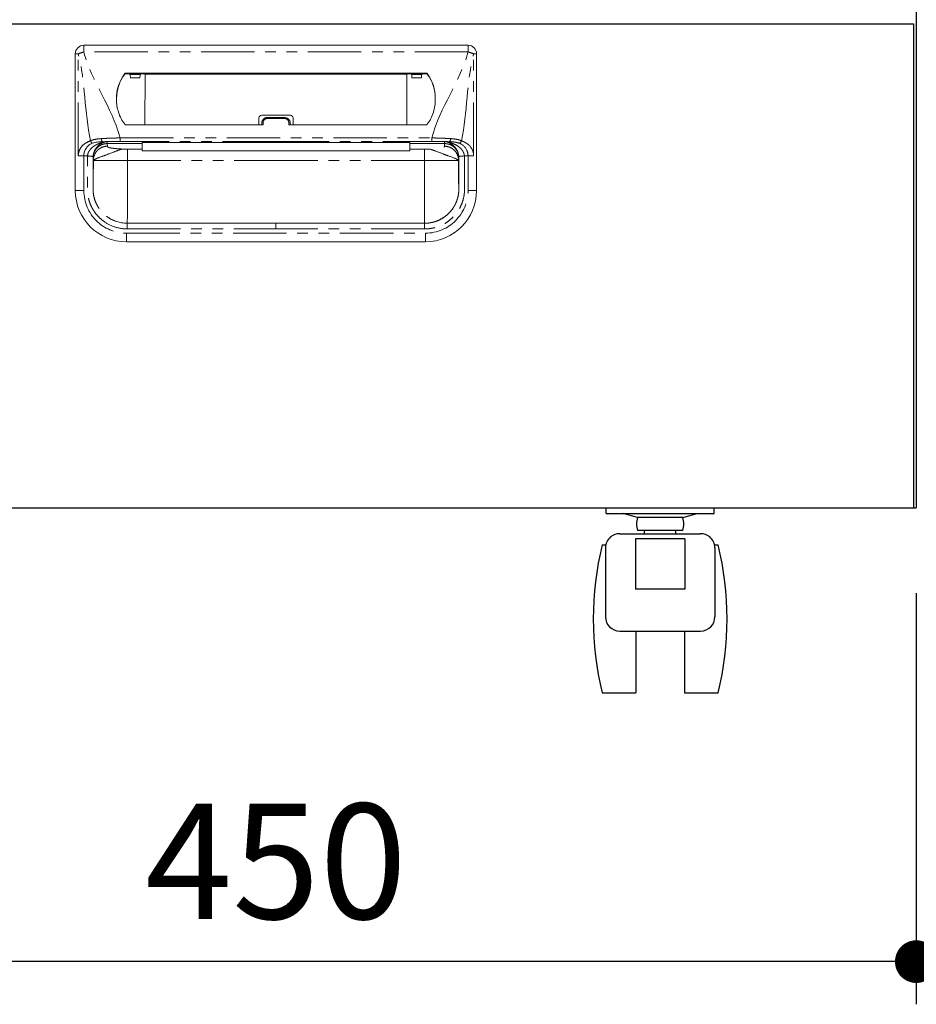
# Model space of a CAD drawing. Units: millimetres. Extents: x 924 to 5260, y 608 to 3839.
# Drawn here: x 2151 to 2466, y 613 to 959 of the extents above; entities that cross this region are included whole.
import ezdxf

# ---------------------------------------------------------------- set-up
doc = ezdxf.new("R2010")
doc.units = ezdxf.units.MM
doc.header["$LTSCALE"] = 15
doc.linetypes.add('PHANTOM', pattern=[2.5, 1.25, -0.25, 0.25, -0.25, 0.25, -0.25])
for name, color, linetype in [('2', 151, 'Continuous'), ('キャスター', 42, 'Continuous'), ('背板', 156, 'Continuous')]:
    doc.layers.add(name, color=color, linetype=linetype)
doc.layers.add('dimension', color=9, linetype='Continuous', lineweight=9)
doc.dimstyles.new('Standard$0', dxfattribs={"dimscale": 15, "dimtxt": 2.7, "dimasz": 1, "dimexe": 1, "dimexo": 2, "dimgap": 1, "dimtad": 1, "dimdec": 4, "dimdsep": 46, "dimtxsty": 'Standard', "dimblk": 'DOT', "dimcen": 0, "dimazin": 2, "dimtm": 1e-09, "dimtfac": 1, "dimtdec": 4, "dimtmove": 0, "dimatfit": 1, "dimldrblk": 'OPEN30', "dimfxl": 1, "dimtolj": 1, "dimarcsym": 0})

# ---------------------------------------------------------------- blocks, each defined once
blk = doc.blocks.new('_Dot')
at = {"color": 0, "linetype": 'ByBlock', "lineweight": -2}
blk.add_line((-0.5, 0), (-1, 0), dxfattribs=at)
at = {"color": 0, "linetype": 'ByBlock', "const_width": 0.5}
blk.add_lwpolyline([(-0.25, 0, 1), (0.25, 0, 1)], format="xyb", close=True, dxfattribs=at)
blk = doc.blocks.new('*D46')
at = {"layer": 'Defpoints', "color": 0, "ltscale": 8, "transparency": 16777216}
for p in [(0, 65), (450, 65), (0, -94.38)]:
    blk.add_point(p, dxfattribs=at)
at = {"layer": 'dimension', "color": 0, "lineweight": -2, "ltscale": 8, "transparency": 16777216}
for p, q in [((0, 35), (0, -109.38)), ((450, 35), (450, -109.38)), ((435, -94.38), (15, -94.38))]:
    blk.add_line(p, q, dxfattribs=at)
at = {"layer": 'dimension', "color": 0, "lineweight": -2, "ltscale": 8, "transparency": 16777216, "xscale": 15, "yscale": 15, "zscale": 15, "rotation": 180}
blk.add_blockref('_Dot', (0, -94.38), dxfattribs=at)
at = {"layer": 'dimension', "color": 0, "lineweight": -2, "ltscale": 8, "transparency": 16777216, "xscale": 15, "yscale": 15, "zscale": 15}
blk.add_blockref('_Dot', (450, -94.38), dxfattribs=at)
at = {"layer": 'dimension', "color": 0, "ltscale": 8, "transparency": 16777216, "insert": (225, -59.13), "char_height": 40.5, "attachment_point": 5}
blk.add_mtext('\\A1;450', dxfattribs=at)
blk = doc.blocks.new('_Open30')
at = {"color": 0, "linetype": 'ByBlock', "lineweight": -2}
for p, q in [((-1, 0.268), (0, 0)), ((0, 0), (-1, -0.268)), ((0, 0), (-1, 0))]:
    blk.add_line(p, q, dxfattribs=at)
blk = doc.blocks.new('A$C774459D8')
at = {"color": 7, "linetype": 'Continuous', "lineweight": 15}
for p, q in [((292.5, 227.5), (157.5, 227.5)), ((154.5, 176.5), (154.5, 224.5)), ((295.5, 176.5), (295.5, 224.5)), ((277.74734, 217.76419), (172.25266, 217.76419)), ((178.9844, 217.53272), (172.25266, 217.53272)), ((173.28415, 217.53272), (173.79742, 217.29986)), ((173.84647, 216.09836), (177.22334, 216.09836)), ((177.78566, 217.53272), (177.27239, 217.29986)), ((178.9709, 199.54584), (178.98844, 217.32299)), ((178.98844, 217.32299), (178.9844, 217.53272)), ((271.01155, 217.32299), (178.98844, 217.32299)), ((271.01155, 217.32299), (271.0156, 217.53272)), ((271.0291, 199.54584), (271.01155, 217.32299)), ((271.0156, 217.53272), (277.74734, 217.53272)), ((272.21434, 217.53272), (272.72761, 217.29986)), ((276.15352, 216.09836), (272.77666, 216.09836)), ((276.71585, 217.53272), (276.20258, 217.29986)), ((219, 201.95961), (219, 199.54584)), ((220, 202.95961), (230, 202.95961)), ((222, 202.15837), (228, 202.15837)), ((231, 201.95961), (231, 199.54584)), ((172.24892, 199.54584), (220.5, 199.54584)), ((220, 200.20764), (220, 199.54584)), ((277.75107, 199.54584), (229.5, 199.54584)), ((230, 200.20764), (230, 199.54584)), ((178, 191.04566), (172.83784, 191.04566)), ((178, 193.39101), (178, 193.39804)), ((178, 192.97041), (178, 191.04566)), ((178, 190.44872), (178, 191.04566)), ((178, 190.44872), (272, 190.44872)), ((225, 193.38774), (272, 193.38671)), ((272, 193.39101), (272, 193.39804)), ((272, 192.97041), (272, 191.04566)), ((272, 191.04566), (277.16216, 191.04566)), ((272, 190.44872), (272, 191.04566)), ((292.5, 188.65504), (291.2269, 188.65504)), ((167.3444, 166.30551), (166.41087, 166.83643)), ((285.64675, 168.42744), (286.1035, 168.92063)), ((286.10078, 168.92314), (285.72427, 168.50669)), ((225, 165), (172.75, 165)), ((225, 165), (277.25, 165)), ((172.5, 158.5), (277.5, 158.5))]:
    blk.add_line(p, q, dxfattribs=at)
at = {"color": 8, "linetype": 'PHANTOM', "lineweight": 0}
for p, q in [((157.5, 225.1618), (157.5, 227.5)), ((292.5, 225.1618), (157.5, 225.1618)), ((292.5, 225.1618), (292.5, 227.5)), ((154.5, 224.5), (155.53934, 224.5)), ((155.53934, 188.65504), (155.53934, 224.5)), ((294.46066, 188.65504), (294.46066, 224.5)), ((295.5, 224.5), (294.46066, 224.5)), ((171.84758, 217.56239), (171.84758, 217.33092)), ((172.25266, 217.53272), (172.25266, 217.76419)), ((173.79742, 217.29986), (177.27239, 217.29986)), ((276.20258, 217.29986), (272.72761, 217.29986)), ((277.74734, 217.53272), (277.74734, 217.76419)), ((278.15242, 217.56239), (278.15242, 217.33092)), ((222, 202.15837), (222, 201.76867)), ((228, 201.76867), (222, 201.76867)), ((228, 202.15837), (228, 201.76867)), ((220.5, 199.54584), (220.5, 200.31794)), ((229.5, 199.54584), (229.5, 200.31794)), ((170.21532, 193.75), (170.21532, 194.9668)), ((170.21532, 194.9668), (279.78468, 194.9668)), ((225, 193.75), (170.21532, 193.75)), ((225, 193.75), (279.78468, 193.75)), ((279.78468, 193.75), (279.78468, 194.9668)), ((165.72651, 192.97041), (165.81811, 192.05219)), ((165.72673, 193.00772), (165.72652, 192.97041)), ((169.80991, 192.97041), (178, 192.97041)), ((172.83784, 191.04566), (172.83784, 187)), ((225, 193.3974), (225, 193.39158)), ((280.19008, 192.97041), (272, 192.97041)), ((277.16216, 191.04566), (277.16216, 187)), ((284.27348, 192.97041), (284.18189, 192.05219)), ((284.27326, 193.00772), (284.27348, 192.97041)), ((157.5, 176.5), (157.5, 188.65504)), ((160.8383, 187.09114), (160.75011, 187.97519)), ((160.75011, 187.97518), (160.75011, 177)), ((160.8383, 187), (160.8383, 187.09114)), ((172.83784, 187), (225, 187)), ((277.16216, 187), (225, 187)), ((289.1617, 187.09114), (289.24989, 187.97519)), ((289.1617, 187), (289.1617, 187.09114)), ((289.24989, 187.97518), (289.24989, 177)), ((292.5, 176.5), (292.5, 188.65504)), ((154.5, 176.5), (157.5, 176.5)), ((295.5, 176.5), (292.5, 176.5)), ((172.75, 163), (225, 163)), ((277.25, 163), (225, 163)), ((172.5, 161.5), (277.5, 161.5)), ((172.5, 158.5), (172.5, 161.5)), ((277.5, 158.5), (277.5, 161.5))]:
    blk.add_line(p, q, dxfattribs=at)
at = {"color": 8, "linetype": 'PHANTOM', "lineweight": 0, "flags": 128}
for points in [[(225, 193.39158), (223, 193.39159), (215, 193.39121), (183, 193.39104), (178, 193.39101)], [(225, 193.39158), (227, 193.39159), (235, 193.39121), (267, 193.39104), (272, 193.39101)]]:
    blk.add_lwpolyline(points, dxfattribs=at)
at = {"color": 7, "linetype": 'Continuous', "lineweight": 15, "flags": 128}
blk.add_lwpolyline([(178, 193.38682), (188.41914, 193.38721), (225, 193.3865)], dxfattribs=at)
at = {"color": 7, "linetype": 'Continuous', "lineweight": 15}
for centre, radius, start, end in [((157.5, 224.5), 3, 90, 180), ((292.5, 224.5), 3, 0, 90), ((183.38534, 208.97125), 14.38498, 143.328214, 181.2596716), ((183.39042, 208.73725), 14.39057, 143.3322235, 179.4707208), ((172.25091, 217.26023), 0.50397, 89.8016313, 143.1605783), ((172.25091, 217.02877), 0.50396, 89.8014288, 143.1612029), ((277.74908, 217.26023), 0.50397, 36.8394217, 90.1983687), ((277.74908, 217.02877), 0.50396, 36.8387971, 90.1985712), ((266.61466, 208.97125), 14.38498, 358.7403284, 36.671786), ((266.60957, 208.73725), 14.39057, 0.5292792, 36.6677765), ((220, 201.95961), 1, 90, 180), ((230, 201.95961), 1, 0, 90), ((172.24892, 200.04584), 0.5, 216.5681299, 270), ((277.75108, 200.04584), 0.5, 270, 323.4318701), ((172.5, 176.5), 18, 180, 270), ((277.5, 176.5), 18, 270, 0)]:
    blk.add_arc(centre, radius, start, end, dxfattribs=at)
at = {"color": 8, "linetype": 'PHANTOM', "lineweight": 0}
for centre, radius, start, end in [((160.23874, 213.81276), 11.67482, 103.5671783, 113.7360772), ((289.76126, 213.81276), 11.67482, 66.2639228, 76.4328217), ((220.38108, 199.66858), 0.66016, 79.6223694, 125.2579908), ((229.61892, 199.66858), 0.66016, 54.7420092, 100.3776306), ((164.80856, 194.52531), 1.14469, 169.9651566, 230.9766471), ((285.19143, 194.52531), 1.14469, 309.0233529, 10.0348434), ((172.5, 176.5), 15, 180, 270), ((277.5, 176.5), 15, 270, 0)]:
    blk.add_arc(centre, radius, start, end, dxfattribs=at)
at = {"color": 7, "linetype": 'Continuous', "lineweight": 15}
for centre, start_param, end_param in [((173.79677, 215.2), -1.12875077, -0.01188011), ((177.27304, 215.2), 0.01188011, 1.12875077), ((272.72695, 215.2), -1.12875077, -0.01188011), ((276.20323, 215.2), 0.01188011, 1.12875077)]:
    blk.add_ellipse(centre, major_axis=(0, 2.1), ratio=0.026186171, start_param=start_param, end_param=end_param, dxfattribs=at)
at = {"color": 8, "linetype": 'PHANTOM', "lineweight": 0}
for points, knots in [([(170.21532, 194.9668), (170.19014, 195.06292), (170.16497, 195.15904), (170.13979, 195.25516), (167.43047, 205.5988), (160.20932, 214.81816), (157.5, 225.1618)], [0.6781454275, 0.6781454275, 0.6781454275, 0.6781454275, 0.681108802, 0.681108802, 0.681108802, 1, 1, 1, 1]), ([(279.78468, 194.9668), (279.80985, 195.06292), (279.83503, 195.15904), (279.86021, 195.25516), (282.56953, 205.5988), (289.79068, 214.81816), (292.5, 225.1618)], [0.6781454275, 0.6781454275, 0.6781454275, 0.6781454275, 0.681108802, 0.681108802, 0.681108802, 1, 1, 1, 1]), ([(220.5, 200.31794), (220.5, 200.51036), (220.54018, 200.70147), (220.69097, 201.05111), (220.8033, 201.21277), (221.01136, 201.413), (221.08864, 201.47401), (221.25148, 201.57863), (221.33747, 201.6229), (221.51868, 201.6952), (221.61352, 201.72283), (221.80439, 201.75935), (221.90138, 201.76867), (222, 201.76867)], [0, 0, 0, 0, 0.25, 0.25, 0.5, 0.5, 0.625, 0.625, 0.75, 0.75, 0.875, 0.875, 1, 1, 1, 1]), ([(229.5, 200.31794), (229.5, 200.51036), (229.45981, 200.70147), (229.30903, 201.05111), (229.1967, 201.21277), (228.98864, 201.413), (228.91136, 201.47401), (228.74852, 201.57863), (228.66253, 201.6229), (228.48132, 201.6952), (228.38648, 201.72283), (228.19561, 201.75935), (228.09862, 201.76867), (228, 201.76867)], [0, 0, 0, 0, 0.25, 0.25, 0.5, 0.5, 0.625, 0.625, 0.75, 0.75, 0.875, 0.875, 1, 1, 1, 1]), ([(155.53934, 188.65504), (155.53934, 189.31837), (155.67135, 189.97413), (156.14049, 191.15207), (156.47624, 191.67349), (157.28027, 192.54992), (157.74833, 192.90478), (158.75542, 193.49562), (159.29428, 193.73128), (159.84894, 193.97997)], [0, 0, 0, 0, 0.25, 0.25, 0.5, 0.5, 0.75, 0.75, 1, 1, 1, 1]), ([(163.68138, 194.72477), (162.97707, 194.68306), (162.30206, 194.61712), (161.33835, 194.44616), (161.02516, 194.37698), (160.56939, 194.24796), (160.42064, 194.20095), (160.12975, 194.09773), (159.98611, 194.04085), (159.84894, 193.97997)], [0, 0, 0, 0, 0.5, 0.5, 0.75, 0.75, 0.875, 0.875, 1, 1, 1, 1]), ([(159.84894, 193.97997), (159.87207, 193.88991), (159.90534, 193.79564), (159.99169, 193.611), (160.04477, 193.52083), (160.16439, 193.3584), (160.23079, 193.28632), (160.36675, 193.16906), (160.43617, 193.12389), (160.50249, 193.09248)], [0, 0, 0, 0, 0.25, 0.25, 0.5, 0.5, 0.75, 0.75, 1, 1, 1, 1]), ([(170.21532, 194.9668), (170.07605, 194.96462), (169.93306, 194.9622), (169.65174, 194.95707), (169.51141, 194.95433), (169.09133, 194.9456), (168.81252, 194.93906), (167.97979, 194.91696), (167.42951, 194.89931), (166.3386, 194.85851), (165.79797, 194.83537), (164.72658, 194.78375), (164.19766, 194.75534), (163.68138, 194.72477)], [0, 0, 0, 0, 0.0625, 0.0625, 0.125, 0.125, 0.25, 0.25, 0.5, 0.5, 0.75, 0.75, 1, 1, 1, 1]), ([(165.73097, 193.69003), (166.45914, 193.70986), (167.19697, 193.72476), (168.6916, 193.74483), (169.4484, 193.75), (170.21532, 193.75)], [0, 0, 0, 0, 0.5, 0.5, 1, 1, 1, 1]), ([(225, 193.75089), (225, 193.68797), (225, 193.62479), (225, 193.56135), (225, 193.50497), (225, 193.44838), (225, 193.39158)], [0.000096104539, 0.000096104539, 0.000096104539, 0.000096104539, 0.00228546858, 0.00228546858, 0.00228546858, 0.00423125142, 0.00423125142, 0.00423125142, 0.00423125142]), ([(279.78468, 194.9668), (279.92395, 194.96462), (280.06694, 194.9622), (280.34825, 194.95707), (280.48859, 194.95433), (280.90867, 194.9456), (281.18747, 194.93906), (282.02021, 194.91696), (282.57048, 194.89931), (283.66139, 194.85851), (284.20203, 194.83537), (285.27342, 194.78375), (285.80234, 194.75534), (286.31862, 194.72477)], [0, 0, 0, 0, 0.0625, 0.0625, 0.125, 0.125, 0.25, 0.25, 0.5, 0.5, 0.75, 0.75, 1, 1, 1, 1]), ([(284.26902, 193.68931), (284.14801, 193.69253), (283.90597, 193.69896), (283.53956, 193.70761), (283.17098, 193.71551), (282.8002, 193.7226), (282.42752, 193.72888), (282.05314, 193.73435), (281.67731, 193.73899), (281.30026, 193.74282), (280.85925, 193.74629), (280.35399, 193.74899), (279.97451, 193.74941), (279.78476, 193.74963)], [0, 0, 0, 0, 0.083335253, 0.166670023, 0.250004927, 0.333340502, 0.41667644, 0.500012443, 0.583348434, 0.666684158, 0.750019777, 0.875010099, 1, 1, 1, 1]), ([(286.31862, 194.72477), (287.02293, 194.68306), (287.69794, 194.61712), (288.66165, 194.44616), (288.97483, 194.37698), (289.43061, 194.24796), (289.57936, 194.20095), (289.87025, 194.09773), (290.01389, 194.04085), (290.15105, 193.97997)], [0, 0, 0, 0, 0.5, 0.5, 0.75, 0.75, 0.875, 0.875, 1, 1, 1, 1]), ([(289.4975, 193.09248), (289.63866, 193.15934), (289.7795, 193.2822), (290.01134, 193.59703), (290.10182, 193.78828), (290.15105, 193.97997)], [0, 0, 0, 0, 0.5, 0.5, 1, 1, 1, 1]), ([(290.15105, 193.97997), (290.32013, 193.90398), (290.59308, 193.78132), (291.00633, 193.59203), (291.37077, 193.41145), (291.88851, 193.12782), (292.48356, 192.72886), (293.14111, 192.12824), (293.69057, 191.4175), (294.0362, 190.73989), (294.2294, 190.19794), (294.33292, 189.82024), (294.4063, 189.43682), (294.45219, 189.04776), (294.45783, 188.78613), (294.46066, 188.65504)], [0, 0, 0, 0, 0.084458931, 0.136345159, 0.206845528, 0.268492385, 0.40137746, 0.521571205, 0.645215608, 0.762848761, 0.811711474, 0.859412638, 0.906388653, 0.95309625, 1, 1, 1, 1]), ([(165.01319, 193.58235), (165.00901, 193.57899), (164.99069, 193.57541), (164.95637, 193.56854), (164.93797, 193.56508), (164.88185, 193.55449), (164.84297, 193.54715), (164.72604, 193.52437), (164.64717, 193.50812), (164.4074, 193.45698), (164.24437, 193.41961), (163.75831, 193.29614), (163.43619, 193.19788), (162.79241, 192.97276), (162.47259, 192.84575), (161.84418, 192.55822), (161.53625, 192.39689), (160.94799, 192.0291), (160.66673, 191.82288), (160.13762, 191.34865), (159.88422, 191.08089), (159.54545, 190.63969), (159.43913, 190.48546), (159.243, 190.15941), (159.15245, 189.98582), (158.99729, 189.62606), (158.93273, 189.44041), (158.83276, 189.05639), (158.79767, 188.8567), (158.77669, 188.6552)], [0, 0, 0, 0, 0.0078125, 0.0078125, 0.015625, 0.015625, 0.03125, 0.03125, 0.0625, 0.0625, 0.125, 0.125, 0.25, 0.25, 0.375, 0.375, 0.5, 0.5, 0.625, 0.625, 0.75, 0.75, 0.8125, 0.8125, 0.875, 0.875, 0.9375, 0.9375, 1, 1, 1, 1]), ([(160.75011, 187.97519), (160.75013, 187.98547), (160.75016, 188.00603), (160.75057, 188.04711), (160.75187, 188.11893), (160.75716, 188.26221), (160.77822, 188.54805), (160.86198, 189.11411), (161.10583, 189.92107), (161.57404, 190.78642), (162.20526, 191.54879), (162.94764, 192.15819), (163.64215, 192.52908), (164.18603, 192.73062), (164.56494, 192.83795), (164.95021, 192.91414), (165.338, 192.96163), (165.59718, 192.96749), (165.72615, 192.97041)], [0, 0, 0, 0, 0.003947006, 0.007886785, 0.01576116, 0.031485412, 0.062868242, 0.125625755, 0.250613798, 0.383965515, 0.500147742, 0.628154817, 0.749791852, 0.800068856, 0.85041138, 0.900634044, 0.950555067, 1, 1, 1, 1]), ([(160.76454, 188.48423), (160.79921, 188.8911), (160.8725, 189.27258), (161.03411, 189.81829), (161.09632, 189.99457), (161.23189, 190.32858), (161.3057, 190.48777), (161.54131, 190.94441), (161.71761, 191.22291), (161.98982, 191.59437), (162.08223, 191.71057), (162.27675, 191.93234), (162.37733, 192.03654), (162.67985, 192.32953), (162.88919, 192.50216), (163.31227, 192.80788), (163.52697, 192.9414), (163.96077, 193.17714), (164.17716, 193.2789), (164.4972, 193.40915), (164.60326, 193.44912), (164.7625, 193.50398), (164.81544, 193.52141), (164.8975, 193.54584), (164.92543, 193.55368), (164.96674, 193.56492), (164.98048, 193.56857), (165.00591, 193.57572), (165.01837, 193.57926), (165.02182, 193.58253)], [0, 0, 0, 0, 0.125, 0.125, 0.1875, 0.1875, 0.25, 0.25, 0.375, 0.375, 0.4375, 0.4375, 0.5, 0.5, 0.625, 0.625, 0.75, 0.75, 0.875, 0.875, 0.9375, 0.9375, 0.96875, 0.96875, 0.984375, 0.984375, 0.9921875, 0.9921875, 1, 1, 1, 1]), ([(165.81811, 192.05219), (165.23145, 192.05174), (164.59857, 191.94479), (163.67947, 191.58178), (163.37882, 191.42765), (162.80964, 191.05672), (162.54124, 190.83994), (162.05513, 190.35566), (161.83753, 190.08827), (161.46519, 189.52123), (161.31049, 189.22172), (160.9461, 188.30608), (160.83874, 187.67558), (160.8383, 187.09114)], [0, 0, 0, 0, 0.25, 0.25, 0.375, 0.375, 0.5, 0.5, 0.625, 0.625, 0.75, 0.75, 1, 1, 1, 1]), ([(165.02182, 193.58251), (165.07263, 193.59283), (165.17413, 193.61345), (165.25825, 193.62833), (165.30026, 193.63576)], [0, 0, 0, 0, 0.500625949, 1, 1, 1, 1]), ([(165.30027, 193.63577), (165.33033, 193.641), (165.39053, 193.65149), (165.49095, 193.66511), (165.5836, 193.67581), (165.66465, 193.68401), (165.70886, 193.68792), (165.73096, 193.68987)], [0, 0, 0, 0, 0.249344323, 0.499405125, 0.749817401, 0.874973216, 1, 1, 1, 1]), ([(165.81811, 192.05219), (165.82069, 192.02803), (165.82586, 191.9797), (165.82725, 191.91839), (165.83848, 191.86789), (165.86566, 191.82788), (165.90798, 191.78684), (165.99112, 191.7258), (166.15431, 191.6464), (166.46444, 191.55127), (166.87677, 191.46068), (167.31839, 191.38715), (167.73782, 191.32895), (168.0998, 191.28433), (168.48792, 191.2418), (168.90209, 191.20135), (169.3422, 191.16297), (169.80868, 191.12672), (170.29982, 191.09238), (170.64584, 191.07144), (170.81972, 191.06092)], [0, 0, 0, 0, 0.063757891, 0.127515782, 0.161787944, 0.197019228, 0.233247154, 0.270506229, 0.359203694, 0.445763773, 0.531040244, 0.615925627, 0.664331643, 0.712322127, 0.760046468, 0.807656561, 0.855305391, 0.903145573, 0.951327904, 1, 1, 1, 1]), ([(283.97002, 191.70941), (284.09577, 191.77398), (284.14301, 191.8342), (284.17468, 191.91982), (284.17803, 191.94737), (284.18027, 192.00069), (284.17934, 192.02658), (284.18189, 192.05219)], [0, 0, 0, 0, 0.5, 0.5, 0.75, 0.75, 1, 1, 1, 1]), ([(289.1617, 187.09114), (289.1617, 187.0948), (289.1617, 187.0957), (289.16169, 187.10027), (289.16167, 187.10713), (289.16159, 187.12314), (289.1613, 187.15521), (289.16018, 187.21956), (289.15575, 187.34908), (289.14811, 187.46139), (289.12748, 187.68742), (289.10656, 187.84), (289.02071, 188.3005), (288.93244, 188.61129), (288.68951, 189.22172), (288.5348, 189.52123), (288.16247, 190.08827), (287.94486, 190.35566), (287.45876, 190.83993), (287.19036, 191.05672), (286.62117, 191.42765), (286.32053, 191.58178), (285.40142, 191.94479), (284.76854, 192.05174), (284.18189, 192.05219)], [0, 0, 0, 0, 0.000976563, 0.000976563, 0.001953125, 0.00390625, 0.0078125, 0.015625, 0.03125, 0.0625, 0.0625, 0.125, 0.125, 0.25, 0.25, 0.375, 0.375, 0.5, 0.5, 0.625, 0.625, 0.75, 0.75, 1, 1, 1, 1]), ([(284.26901, 193.68964), (284.26972, 193.57332), (284.27108, 193.34815), (284.27255, 193.119), (284.27326, 193.00822)], [0, 0, 0, 0, 0.516567015, 1, 1, 1, 1]), ([(284.69972, 193.63593), (284.66668, 193.64138), (284.60243, 193.65197), (284.49687, 193.66602), (284.3889, 193.67881), (284.30791, 193.68613), (284.26904, 193.68965)], [0, 0, 0, 0, 0.274731661, 0.534173795, 0.776418605, 1, 1, 1, 1]), ([(284.27349, 192.97006), (284.33925, 192.96937), (284.47032, 192.96799), (284.66511, 192.95605), (284.85567, 192.93736), (285.04096, 192.91187), (285.2638, 192.87276), (285.51999, 192.81455), (285.77961, 192.73862), (286.00123, 192.66146), (286.25065, 192.56295), (286.55038, 192.42315), (286.83553, 192.26146), (287.05344, 192.12029), (287.26443, 191.97167), (287.49179, 191.79079), (287.70649, 191.59471), (287.84296, 191.45739), (288.04236, 191.24471), (288.22904, 191.01605), (288.3974, 190.77297), (288.54457, 190.54614), (288.69441, 190.28112), (288.82216, 190.0053), (288.89949, 189.81907), (288.9534, 189.67728), (288.99687, 189.54951), (289.02867, 189.44944), (289.05502, 189.36156), (289.09491, 189.21685), (289.13875, 189.03385), (289.18621, 188.78703), (289.21207, 188.59998), (289.22781, 188.44881), (289.23805, 188.33274), (289.24792, 188.16622), (289.2492, 188.03815), (289.24983, 187.97519)], [0, 0, 0, 0, 0.025192544, 0.050210122, 0.074735423, 0.098533006, 0.121844726, 0.161395495, 0.19911032, 0.225411679, 0.251273675, 0.301823149, 0.351974355, 0.37671804, 0.401270858, 0.450823623, 0.487894447, 0.512607634, 0.524973367, 0.599585387, 0.625353597, 0.638237023, 0.703172183, 0.741741534, 0.754627762, 0.78042141, 0.79983883, 0.806322861, 0.820645998, 0.834984458, 0.863825864, 0.892712029, 0.931244851, 0.936116888, 0.950939645, 0.975880242, 1, 1, 1, 1]), ([(284.97817, 193.58253), (284.92617, 193.59326), (284.82452, 193.61424), (284.74068, 193.62881), (284.69974, 193.63593)], [0, 0, 0, 0, 0.51164229, 1, 1, 1, 1]), ([(289.23545, 188.48423), (289.20079, 188.8911), (289.12749, 189.27258), (288.96588, 189.81829), (288.90367, 189.99457), (288.76811, 190.32858), (288.6943, 190.48777), (288.45869, 190.94441), (288.28239, 191.22291), (288.01017, 191.59437), (287.91776, 191.71057), (287.72325, 191.93234), (287.62266, 192.03654), (287.32015, 192.32953), (287.1108, 192.50216), (286.68773, 192.80788), (286.47303, 192.9414), (286.03923, 193.17714), (285.82284, 193.2789), (285.5028, 193.40915), (285.39674, 193.44912), (285.23749, 193.50398), (285.18455, 193.52141), (285.10249, 193.54584), (285.07456, 193.55368), (285.03326, 193.56492), (285.01951, 193.56857), (284.99409, 193.57572), (284.98162, 193.57926), (284.97817, 193.58253)], [0, 0, 0, 0, 0.125, 0.125, 0.1875, 0.1875, 0.25, 0.25, 0.375, 0.375, 0.4375, 0.4375, 0.5, 0.5, 0.625, 0.625, 0.75, 0.75, 0.875, 0.875, 0.9375, 0.9375, 0.96875, 0.96875, 0.984375, 0.984375, 0.9921875, 0.9921875, 1, 1, 1, 1]), ([(284.98681, 193.58235), (284.99099, 193.57899), (285.00931, 193.57541), (285.04363, 193.56854), (285.06203, 193.56508), (285.11815, 193.55449), (285.15702, 193.54715), (285.27395, 193.52437), (285.35282, 193.50812), (285.59259, 193.45698), (285.75562, 193.41961), (286.24168, 193.29614), (286.56381, 193.19788), (287.20759, 192.97276), (287.5274, 192.84575), (288.15582, 192.55822), (288.46375, 192.39689), (289.05201, 192.0291), (289.33327, 191.82288), (289.86238, 191.34865), (290.11577, 191.08089), (290.45455, 190.63969), (290.56087, 190.48546), (290.757, 190.15941), (290.84755, 189.98582), (291.00271, 189.62606), (291.06726, 189.44041), (291.16723, 189.05639), (291.20232, 188.8567), (291.22331, 188.6552)], [0, 0, 0, 0, 0.0078125, 0.0078125, 0.015625, 0.015625, 0.03125, 0.03125, 0.0625, 0.0625, 0.125, 0.125, 0.25, 0.25, 0.375, 0.375, 0.5, 0.5, 0.625, 0.625, 0.75, 0.75, 0.8125, 0.8125, 0.875, 0.875, 0.9375, 0.9375, 1, 1, 1, 1]), ([(157.5, 188.65504), (157.14386, 188.65504), (156.78783, 188.65504), (156.12025, 188.65504), (155.80889, 188.65504), (155.53934, 188.65504)], [0, 0, 0, 0, 0.5, 0.5, 1, 1, 1, 1]), ([(172.75, 162.99995), (171.25239, 162.99938), (169.78792, 163.22924), (166.93773, 164.16524), (165.62396, 164.84652), (163.81916, 166.17848), (163.25492, 166.66981), (162.22005, 167.7269), (161.74592, 168.29523), (161.10006, 169.20822), (160.8951, 169.52376), (160.51438, 170.16409), (160.33771, 170.49009), (159.84772, 171.48617), (159.5746, 172.17344), (159.13691, 173.59394), (158.97293, 174.32945), (158.82071, 175.42528), (158.78543, 175.79124), (158.7554, 176.33829), (158.74927, 176.51676), (158.74358, 176.79707), (158.74228, 176.8958), (158.74071, 177.06269), (158.74026, 177.14071), (158.73838, 177.53853), (158.73866, 177.84944), (158.73948, 178.47642), (158.74008, 178.79112), (158.74115, 179.73487), (158.74111, 180.36152), (158.74124, 182.24644), (158.74186, 183.50336), (158.74448, 185.38804), (158.74578, 186.01717), (158.74052, 186.95796), (158.73646, 187.27051), (158.73565, 187.74556), (158.73682, 187.91107), (158.74198, 188.12547), (158.74368, 188.1859), (158.75265, 188.38595), (158.7615, 188.5326), (158.77205, 188.6556)], [0, 0, 0, 0, 0.125, 0.125, 0.25, 0.25, 0.3125, 0.3125, 0.375, 0.375, 0.40625, 0.40625, 0.4375, 0.4375, 0.5, 0.5, 0.5625, 0.5625, 0.59375, 0.59375, 0.609375, 0.609375, 0.6171875, 0.6171875, 0.625, 0.625, 0.65625, 0.65625, 0.6875, 0.6875, 0.75, 0.75, 0.875, 0.875, 0.9375, 0.9375, 0.96875, 0.96875, 0.984375, 0.984375, 0.9921875, 0.9921875, 1, 1, 1, 1]), ([(160.76453, 188.4842), (160.75658, 188.39117), (160.74961, 188.27627), (160.74243, 188.11576), (160.741, 188.06575), (160.73666, 187.8853), (160.73551, 187.73858), (160.73626, 187.29366), (160.74039, 186.97386), (160.74582, 186.0177), (160.74447, 185.3844), (160.74181, 183.50102), (160.74117, 182.24566), (160.74103, 180.36097), (160.74107, 179.7335), (160.73997, 178.78761), (160.73935, 178.47217), (160.73851, 177.84739), (160.73825, 177.53948), (160.74014, 177.15159), (160.74059, 177.07603), (160.74209, 176.91895), (160.7433, 176.82815), (160.74847, 176.57465), (160.75382, 176.42072), (160.77945, 175.95353), (160.80912, 175.64575), (160.9388, 174.71219), (161.07942, 174.08107), (161.45489, 172.86292), (161.68912, 172.27365), (162.1093, 171.41965), (162.26079, 171.14015), (162.5875, 170.59074), (162.7637, 170.31952), (163.31804, 169.53601), (163.7241, 169.04942), (164.61014, 168.14446), (165.09325, 167.7238), (166.64042, 166.58214), (167.76786, 165.99761), (170.20738, 165.19664), (171.46118, 164.99937), (172.75013, 164.99995)], [0, 0, 0, 0, 0.0078125, 0.0078125, 0.015625, 0.015625, 0.03125, 0.03125, 0.0625, 0.0625, 0.125, 0.125, 0.25, 0.25, 0.3125, 0.3125, 0.34375, 0.34375, 0.375, 0.375, 0.3828125, 0.3828125, 0.390625, 0.390625, 0.40625, 0.40625, 0.4375, 0.4375, 0.5, 0.5, 0.5625, 0.5625, 0.59375, 0.59375, 0.625, 0.625, 0.6875, 0.6875, 0.75, 0.75, 0.875, 0.875, 1, 1, 1, 1]), ([(160.8383, 187), (160.83829, 186.89068), (160.83827, 186.67247), (160.83812, 186.34604), (160.83789, 186.02127), (160.83756, 185.69816), (160.83714, 185.3767), (160.83663, 185.05691), (160.83603, 184.73877), (160.83533, 184.4223), (160.83453, 184.10749), (160.83365, 183.79435), (160.83267, 183.48286), (160.82985, 182.66772), (160.82402, 181.40508), (160.8131, 179.88173), (160.79984, 178.62694), (160.78822, 177.92189), (160.77982, 177.55418), (160.77516, 177.38315), (160.77043, 177.2433), (160.76566, 177.1344), (160.76083, 177.05719), (160.75595, 177.00891), (160.75267, 177.00298), (160.75103, 177)], [0, 0, 0, 0, 0.020897369, 0.041711429, 0.062464679, 0.08317982, 0.103879676, 0.124587122, 0.145325008, 0.166116084, 0.186982926, 0.207947864, 0.229032918, 0.250259734, 0.375575936, 0.50006498, 0.624780032, 0.749919322, 0.78593016, 0.821657576, 0.857213642, 0.892712049, 0.928267044, 0.963992331, 1, 1, 1, 1]), ([(277.24987, 164.99995), (277.35392, 165.00065), (277.57441, 165.00214), (277.92294, 165.01611), (278.30626, 165.04234), (278.72197, 165.08497), (279.40923, 165.18067), (280.1807, 165.34373), (281.43414, 165.71481), (282.82572, 166.30706), (284.40528, 167.29888), (285.83174, 168.52241), (286.8662, 169.74872), (287.58711, 170.85967), (288.03002, 171.677), (288.41824, 172.54386), (288.74966, 173.47513), (288.99764, 174.42597), (289.12963, 175.17234), (289.20227, 175.76345), (289.23837, 176.21379), (289.25693, 176.72608), (289.26038, 177.17688), (289.26161, 177.66866), (289.26099, 178.29326), (289.25885, 179.41728), (289.25899, 180.66843), (289.25882, 181.9252), (289.25841, 182.81685), (289.25759, 183.76467), (289.25651, 184.76457), (289.25484, 185.76158), (289.2567, 186.6138), (289.26203, 187.18618), (289.26452, 187.56691), (289.26413, 187.79774), (289.26102, 188.00593), (289.25372, 188.23508), (289.24204, 188.39443), (289.23546, 188.4842)], [0, 0, 0, 0, 0.010288334, 0.021802148, 0.034484233, 0.048275234, 0.063114498, 0.103089251, 0.126077737, 0.192337498, 0.25182831, 0.309851302, 0.377521934, 0.409596371, 0.440699061, 0.469344652, 0.503439463, 0.538319989, 0.566385542, 0.578316345, 0.597204209, 0.611040131, 0.628996448, 0.641782233, 0.659670509, 0.690756806, 0.752930223, 0.783385314, 0.815029284, 0.841098507, 0.877106855, 0.913902968, 0.939684513, 0.961375889, 0.970510047, 0.977334167, 0.984200793, 0.991099703, 1, 1, 1, 1]), ([(291.228, 188.65504), (291.23409, 188.57298), (291.24717, 188.39685), (291.25764, 188.114), (291.2639, 187.79483), (291.26395, 187.39051), (291.26098, 186.91325), (291.25528, 186.34321), (291.25607, 185.44578), (291.25703, 184.21867), (291.25853, 182.63477), (291.25918, 180.92938), (291.25776, 179.1048), (291.26338, 177.66087), (291.25707, 176.67766), (291.23027, 175.95608), (291.1073, 174.68301), (290.70042, 172.86819), (289.87737, 170.78953), (288.73193, 168.87048), (287.30266, 167.1514), (285.61255, 165.68692), (283.717, 164.50363), (282.11159, 163.83252), (280.92759, 163.47786), (280.20676, 163.30316), (279.47834, 163.1672), (278.7423, 163.0709), (277.99866, 163.01079), (277.50017, 163.00358), (277.25, 162.99995)], [0, 0, 0, 0, 0.007336767, 0.015746191, 0.025233189, 0.035801173, 0.051795801, 0.067790428, 0.086631122, 0.131815534, 0.177207768, 0.227860481, 0.283879223, 0.339897966, 0.356612508, 0.371544818, 0.404270247, 0.470536241, 0.536610686, 0.602803829, 0.668980948, 0.73511147, 0.801354312, 0.867422175, 0.889518303, 0.911531051, 0.933523032, 0.955557041, 0.977695511, 1, 1, 1, 1]), ([(289.24897, 177), (289.24326, 177), (289.23185, 177.13), (289.20989, 177.89024), (289.18564, 179.74151), (289.16958, 182.52097), (289.16287, 185.03749), (289.1617, 186.34551), (289.1617, 187)], [0, 0, 0, 0, 0.1241254824, 0.2482509642, 0.4965019277, 0.7447528912, 0.868878373, 0.9930038547, 0.9930038547, 0.9930038547, 0.9930038547]), ([(292.5, 188.65504), (292.84865, 188.65504), (293.2086, 188.65504), (293.88332, 188.65504), (294.19677, 188.65504), (294.46066, 188.65504)], [0, 0, 0, 0, 0.5, 0.5, 1, 1, 1, 1]), ([(172.74926, 162.99995), (172.74926, 163.23564), (172.74926, 163.48992), (172.74926, 163.98229), (172.74926, 164.21886), (172.74926, 164.60939), (172.74926, 164.76204), (172.74926, 164.957), (172.74926, 164.99998), (172.74926, 165)], [0, 0, 0, 0, 0.25, 0.25, 0.5, 0.5, 0.75, 0.75, 1, 1, 1, 1]), ([(225, 163), (225, 163.2357), (225, 163.49), (225, 163.98239), (225, 164.21895), (225, 164.60948), (225, 164.76211), (225, 164.95705), (225, 165), (225, 165)], [0, 0, 0, 0, 0.25, 0.25, 0.5, 0.5, 0.75, 0.75, 1, 1, 1, 1]), ([(277.25076, 164.99995), (277.25076, 164.99993), (277.25074, 164.95696), (277.25067, 164.762), (277.25061, 164.60936), (277.25046, 164.21884), (277.25037, 163.98229), (277.25019, 163.48992), (277.25009, 163.23564), (277.25, 162.99995)], [0, 0, 0, 0, 0.25, 0.25, 0.5, 0.5, 0.75, 0.75, 1, 1, 1, 1])]:
    blk.add_open_spline(points, degree=3, knots=knots, dxfattribs=at)
for points in [[(159.84894, 193.97997), (157.69386, 203.82477), (158.0727, 214.82815), (155.53934, 224.5)], [(290.15105, 193.97997), (292.30613, 203.82477), (291.9273, 214.82815), (294.46066, 224.5)], [(165.01319, 193.58235), (165.01607, 193.5824), (165.01895, 193.58246), (165.02182, 193.58253)], [(165.72675, 193.00821), (165.72816, 193.23801), (165.72956, 193.46505), (165.73097, 193.68931)], [(169.81426, 192.97035), (168.44951, 192.97936), (167.08666, 192.99142), (165.72675, 193.00821)], [(280.18574, 192.97035), (281.55049, 192.97936), (282.91334, 192.99142), (284.27325, 193.00821)], [(284.97817, 193.58251), (284.98105, 193.58246), (284.98393, 193.5824), (284.98681, 193.58235)]]:
    blk.add_open_spline(points, degree=3, dxfattribs=at)
at = {"color": 7, "linetype": 'Continuous', "lineweight": 15}
for points, knots in [([(169.00384, 208.65501), (168.96717, 207.07401), (169.19611, 205.48512), (169.91876, 203.22086), (170.22316, 202.48355), (170.94947, 201.06816), (171.37138, 200.38958), (171.84735, 199.74795)], [0, 0, 0, 0, 0.5, 0.5, 0.75, 0.75, 1, 1, 1, 1]), ([(280.99616, 208.65501), (281.03283, 207.07401), (280.80389, 205.48512), (280.08124, 203.22086), (279.77683, 202.48355), (279.05052, 201.06816), (278.62861, 200.38958), (278.15265, 199.74795)], [0, 0, 0, 0, 0.5, 0.5, 0.75, 0.75, 1, 1, 1, 1]), ([(222, 202.15837), (221.86868, 202.15837), (221.7395, 202.14587), (221.48523, 202.09688), (221.35887, 202.0598), (221.11749, 201.96281), (221.00288, 201.90341), (220.78573, 201.76289), (220.68269, 201.68095), (220.4977, 201.50164), (220.41458, 201.4037), (220.26759, 201.19081), (220.20481, 201.07695), (220.05375, 200.72414), (220, 200.46678), (220, 200.20764)], [0, 0, 0, 0, 0.125, 0.125, 0.25, 0.25, 0.375, 0.375, 0.5, 0.5, 0.625, 0.625, 0.75, 0.75, 1, 1, 1, 1]), ([(228, 202.15837), (228.13132, 202.15837), (228.2605, 202.14587), (228.51476, 202.09688), (228.64113, 202.0598), (228.8825, 201.96281), (228.99712, 201.90341), (229.21426, 201.76289), (229.31731, 201.68095), (229.5023, 201.50164), (229.58542, 201.4037), (229.73241, 201.19081), (229.79519, 201.07695), (229.94625, 200.72414), (230, 200.46678), (230, 200.20764)], [0, 0, 0, 0, 0.125, 0.125, 0.25, 0.25, 0.375, 0.375, 0.5, 0.5, 0.625, 0.625, 0.75, 0.75, 1, 1, 1, 1]), ([(160.50249, 193.09248), (159.94674, 192.88483), (159.49067, 192.5961), (158.72866, 191.91423), (158.42399, 191.52528), (157.94674, 190.72289), (157.77437, 190.30939), (157.55031, 189.48271), (157.5, 189.0684), (157.5, 188.65504)], [0, 0, 0, 0, 0.25, 0.25, 0.5, 0.5, 0.75, 0.75, 1, 1, 1, 1]), ([(160.50249, 193.09248), (161.02067, 193.28609), (161.59551, 193.40942), (162.79805, 193.57327), (163.42944, 193.61474), (164.08782, 193.63601)], [0, 0, 0, 0, 0.5, 0.5, 1, 1, 1, 1]), ([(170.81952, 191.05352), (170.81301, 191.05167), (170.80511, 191.04943), (170.79585, 191.04681), (170.79207, 191.04574), (170.77943, 191.04223), (170.74043, 191.02518), (170.65817, 190.99538), (170.54471, 190.9508), (170.41999, 190.90422), (170.30161, 190.86081), (170.19099, 190.82136), (170.01595, 190.7618), (169.7739, 190.67845), (169.46705, 190.56183), (169.15523, 190.45382), (168.84324, 190.3445), (168.53382, 190.22528), (168.17343, 190.08607), (167.76351, 189.93259), (167.14812, 189.71051), (166.55048, 189.47782), (165.97103, 189.24667), (165.5953, 189.09012), (165.27491, 188.96002), (165.00468, 188.86421), (164.74215, 188.76537), (164.48252, 188.67254), (164.20933, 188.59106), (163.99456, 188.52317), (163.8544, 188.47757), (163.80586, 188.46178), (163.78385, 188.45339), (163.769, 188.44784), (163.75418, 188.44226), (163.73939, 188.43669), (163.72464, 188.43111), (163.7087, 188.42508), (163.54051, 188.36117), (163.23217, 188.24333), (162.81397, 188.08111), (162.43421, 187.93033), (162.09432, 187.79103), (161.79526, 187.66321), (161.53753, 187.54685), (161.32114, 187.44197), (161.14576, 187.34857), (161.01036, 187.26659), (160.91468, 187.1963), (160.85399, 187.13668), (160.84349, 187.10622), (160.8383, 187.09114)], [0, 0, 0, 0, 0.001194648, 0.001446227, 0.001697832, 0.001887602, 0.003759622, 0.009172943, 0.017337257, 0.0252868, 0.032742382, 0.039700513, 0.046158158, 0.065671503, 0.085457462, 0.105157024, 0.125445599, 0.145812159, 0.166153737, 0.197184563, 0.228173727, 0.29157478, 0.323622738, 0.355741521, 0.376960285, 0.39808009, 0.419234249, 0.440394072, 0.462144419, 0.487884729, 0.496327106, 0.499628107, 0.500981181, 0.502334166, 0.503687059, 0.50503986, 0.506392564, 0.507745171, 0.509435781, 0.55288284, 0.596061202, 0.638905085, 0.681350335, 0.723335281, 0.764801518, 0.805694597, 0.845964623, 0.885566741, 0.92446152, 0.962615227, 1, 1, 1, 1]), ([(178, 192.9709), (178, 193.07942), (178, 193.20084), (178, 193.32087), (178, 193.33362)], [0, 0, 0, 0, 0.893770618, 1, 1, 1, 1]), ([(272, 192.9709), (272, 193.07942), (272, 193.20084), (272, 193.32087), (272, 193.33362)], [0, 0, 0, 0, 0.893770618, 1, 1, 1, 1]), ([(289.1617, 187.09114), (289.15988, 187.09917), (289.15595, 187.11647), (289.13571, 187.14496), (289.09928, 187.18051), (289.03998, 187.2253), (288.95168, 187.28179), (288.82708, 187.35194), (288.65851, 187.43842), (288.43824, 187.54372), (288.15917, 187.66984), (287.81385, 187.81887), (287.39232, 187.99438), (286.88765, 188.19237), (286.49728, 188.34139), (286.27923, 188.42431), (286.2633, 188.43036), (286.24857, 188.43597), (286.23382, 188.44157), (286.21904, 188.44721), (286.20423, 188.45279), (286.18228, 188.46139), (286.13396, 188.47597), (285.95272, 188.53241), (285.65526, 188.62192), (285.29396, 188.74636), (284.98794, 188.86079), (284.71883, 188.95853), (284.44467, 189.07082), (284.16424, 189.18795), (283.87679, 189.30426), (283.53652, 189.43952), (283.14061, 189.59449), (282.68889, 189.76557), (282.2296, 189.93094), (281.77025, 190.10703), (281.30771, 190.28808), (280.95123, 190.41414), (280.70632, 190.49962), (280.57584, 190.54776), (280.44591, 190.5966), (280.31601, 190.64633), (280.182, 190.69711), (280.04449, 190.74071), (279.86341, 190.80218), (279.63096, 190.88661), (279.3989, 190.97297), (279.25206, 191.02407), (279.2046, 191.03819), (279.20063, 191.03937), (279.19111, 191.04217), (279.18302, 191.04449), (279.17636, 191.04639)], [0, 0, 0, 0, 0.018859901, 0.040619009, 0.065358849, 0.093178228, 0.124199672, 0.158577758, 0.196291794, 0.237246003, 0.28141798, 0.328731693, 0.379204132, 0.433390828, 0.490670967, 0.492362527, 0.493715237, 0.495067474, 0.496419226, 0.497770482, 0.499121229, 0.500471455, 0.503771447, 0.512199006, 0.549119645, 0.580843501, 0.601979443, 0.623098249, 0.644284532, 0.665679788, 0.687060078, 0.708453976, 0.740207182, 0.77189228, 0.802878138, 0.833955423, 0.864465227, 0.894839877, 0.903256396, 0.911656651, 0.920013646, 0.92828367, 0.936649525, 0.945671235, 0.954230079, 0.970945106, 0.989783516, 0.998047451, 0.998249664, 0.998515519, 0.998779111, 1, 1, 1, 1]), ([(285.91218, 193.63573), (285.77788, 193.64103), (285.50922, 193.65163), (285.10017, 193.66563), (284.75586, 193.67609), (284.47853, 193.6835), (284.33884, 193.68777), (284.26902, 193.6899)], [0, 0, 0, 0, 0.249882154, 0.49988148, 0.749998717, 0.875069986, 1, 1, 1, 1]), ([(289.4975, 193.09237), (289.42453, 193.11866), (289.27859, 193.17123), (289.0531, 193.23964), (288.82343, 193.30113), (288.58949, 193.35555), (288.35181, 193.40373), (288.11067, 193.44616), (287.86636, 193.48337), (287.61917, 193.51581), (287.36932, 193.54387), (287.11704, 193.56791), (286.79175, 193.59384), (286.39144, 193.61852), (286.07194, 193.62999), (285.91218, 193.63573)], [0, 0, 0, 0, 0.06816082, 0.136329973, 0.204515378, 0.272706573, 0.340893143, 0.409077345, 0.477258899, 0.545435135, 0.613608803, 0.681784841, 0.749964135, 0.874964365, 1, 1, 1, 1]), ([(292.5, 188.65534), (292.49923, 188.72201), (292.49768, 188.8555), (292.48513, 189.05524), (292.465, 189.25392), (292.43646, 189.45071), (292.39965, 189.64489), (292.35493, 189.83589), (292.30273, 190.02323), (292.24349, 190.20649), (292.17758, 190.38534), (292.05755, 190.67569), (291.8628, 191.06036), (291.57274, 191.50931), (291.24845, 191.91106), (290.89338, 192.26425), (290.51089, 192.56996), (290.14432, 192.79859), (289.80524, 192.97019), (289.60008, 193.05165), (289.4975, 193.09237)], [0, 0, 0, 0, 0.031177792, 0.062428848, 0.093703253, 0.124978911, 0.156252753, 0.187524442, 0.21879196, 0.250049645, 0.281293106, 0.312537415, 0.406252739, 0.499990461, 0.593729597, 0.687477444, 0.781217432, 0.874964878, 0.937486986, 1, 1, 1, 1]), ([(158.77664, 188.65464), (158.80923, 188.65117), (158.93808, 188.63745), (159.1333, 188.61666), (159.35203, 188.59392), (159.59976, 188.56881), (159.88363, 188.54132), (160.15461, 188.51686), (160.35636, 188.50021), (160.50541, 188.48912), (160.62131, 188.48191), (160.70245, 188.47871), (160.7526, 188.47906), (160.76061, 188.48251), (160.76453, 188.4842)], [0, 0, 0, 0, 0.031618075, 0.125026652, 0.190102218, 0.250105353, 0.379960064, 0.499993521, 0.587687546, 0.674563091, 0.759856729, 0.842887223, 0.923083462, 1, 1, 1, 1]), ([(172.83784, 187), (172.13382, 187), (171.40376, 187), (169.92529, 187), (169.17702, 187), (167.70711, 187), (166.98576, 187), (165.61922, 187), (164.97437, 187), (163.80495, 187), (163.28064, 187), (162.38136, 187), (162.00647, 187), (161.41499, 187), (161.19828, 187), (160.91312, 187), (160.84444, 187), (160.8383, 187)], [0, 0, 0, 0, 0.125, 0.125, 0.25, 0.25, 0.375, 0.375, 0.5, 0.5, 0.625, 0.625, 0.75, 0.75, 0.875, 0.875, 1, 1, 1, 1]), ([(172.83784, 187), (172.83783, 186.8513), (172.83783, 186.55267), (172.83776, 186.1031), (172.83766, 185.65028), (172.83751, 185.19448), (172.83732, 184.73597), (172.83709, 184.27503), (172.83682, 183.81196), (172.83651, 183.34706), (172.83616, 182.88064), (172.83576, 182.41304), (172.83532, 181.9446), (172.83484, 181.47567), (172.83432, 181.0066), (172.83376, 180.53777), (172.83315, 180.06956), (172.83251, 179.60234), (172.83182, 179.1365), (172.83109, 178.67245), (172.83032, 178.21059), (172.8295, 177.75132), (172.82865, 177.29504), (172.82775, 176.84218), (172.82682, 176.39314), (172.82584, 175.94832), (172.82481, 175.50814), (172.82375, 175.07301), (172.82265, 174.64332), (172.8215, 174.21948), (172.82031, 173.80187), (172.81908, 173.39088), (172.81781, 172.98688), (172.81649, 172.59024), (172.81515, 172.20131), (172.8137, 171.82044), (172.81287, 171.56799), (172.8122, 171.42927), (172.81203, 171.39344), (172.81175, 171.33417), (172.81135, 171.25175), (172.81084, 171.14655), (172.81021, 171.0191), (172.80948, 170.87001), (172.80862, 170.70005), (172.80766, 170.5101), (172.80658, 170.30122), (172.80539, 170.07457), (172.80409, 169.83151), (172.80267, 169.57355), (172.80114, 169.30236), (172.7995, 169.0198), (172.79774, 168.7279), (172.79587, 168.42888), (172.79389, 168.12511), (172.79179, 167.81918), (172.78958, 167.5138), (172.78726, 167.21186), (172.78482, 166.91636), (172.78227, 166.63042), (172.77961, 166.35725), (172.77684, 166.10011), (172.77395, 165.86224), (172.77095, 165.64691), (172.76783, 165.45723), (172.76461, 165.29632), (172.76126, 165.1668), (172.75781, 165.07222), (172.75425, 165.01144), (172.7518, 165.00383), (172.75057, 165)], [0, 0, 0, 0, 0.012909282, 0.025924775, 0.039045044, 0.052268537, 0.065593594, 0.079018436, 0.09254117, 0.106159789, 0.119872166, 0.13367606, 0.147569114, 0.161548854, 0.175612695, 0.189757933, 0.203981758, 0.218281248, 0.232653371, 0.247094995, 0.261602882, 0.276173698, 0.290804013, 0.305490307, 0.320228971, 0.335016317, 0.349848579, 0.364721919, 0.379632434, 0.39457616, 0.409549077, 0.424547121, 0.439566182, 0.454602119, 0.469650761, 0.484707916, 0.499769376, 0.500270194, 0.501739038, 0.504175898, 0.507580723, 0.511953386, 0.51729362, 0.523600946, 0.530874578, 0.539113316, 0.54831542, 0.558478472, 0.569599221, 0.58167341, 0.594695602, 0.608658985, 0.623555173, 0.639374, 0.656103314, 0.673728774, 0.692233644, 0.711598611, 0.731801606, 0.752817659, 0.774618775, 0.797173839, 0.820448576, 0.844405538, 0.869004152, 0.894200816, 0.919949052, 0.946199712, 0.972901243, 1, 1, 1, 1]), ([(277.16216, 187), (277.16216, 185.57103), (277.16328, 182.7134), (277.16982, 177.21271), (277.18577, 171.13873), (277.20966, 167.04744), (277.23142, 165.3323), (277.24275, 165.01806), (277.2485, 165.00125), (277.24866, 165.00083), (277.24891, 165.00036), (277.24917, 165.00007), (277.24934, 165), (277.24943, 165)], [0, 0, 0, 0, 0.124125482, 0.248250964, 0.496501927, 0.744752891, 0.868878372, 0.993003854, 0.993003854, 0.994752891, 0.996501927, 0.998250964, 1, 1, 1, 1]), ([(289.1617, 187), (289.14099, 187), (288.42108, 187), (286.23254, 187), (283.37357, 187), (279.53543, 187), (277.16216, 187)], [0, 0, 0, 0, 0.375, 0.375, 0.625, 1, 1, 1, 1]), ([(289.23545, 188.48424), (289.23715, 188.48327), (289.24053, 188.48133), (289.25861, 188.47991), (289.28598, 188.47957), (289.32331, 188.48038), (289.37003, 188.4823), (289.42588, 188.4853), (289.49044, 188.48935), (289.56328, 188.49442), (289.64395, 188.50049), (289.73194, 188.50751), (289.85437, 188.51783), (290.01952, 188.53239), (290.23518, 188.55225), (290.46742, 188.57463), (290.7123, 188.59937), (290.9657, 188.62611), (291.13744, 188.64551), (291.22331, 188.6552)], [0, 0, 0, 0, 0.046385075, 0.092587792, 0.138607879, 0.184445055, 0.230099042, 0.275569553, 0.320856305, 0.365959011, 0.410877387, 0.455611147, 0.500160011, 0.58348618, 0.666805922, 0.750118206, 0.833421998, 0.916716269, 1, 1, 1, 1]), ([(167.70349, 166.13829), (167.47215, 166.23868), (166.93929, 166.46992), (166.4568, 166.79446), (166.18378, 166.97811)], [0, 0, 0, 0, 0.434149465, 1, 1, 1, 1]), ([(172.46987, 165.0034), (171.9041, 165.04173), (170.77349, 165.11834), (169.16377, 165.50462), (168.1714, 165.92778), (167.69977, 166.12889)], [0, 0, 0, 0, 0.344524741, 0.68848131, 1, 1, 1, 1]), ([(277.53013, 165.0034), (278.09651, 165.04047), (279.22834, 165.11456), (280.88047, 165.53208), (282.42738, 166.1224), (283.35443, 166.6857), (283.79785, 166.95513)], [0, 0, 0, 0, 0.255766493, 0.51111119, 0.766163662, 1, 1, 1, 1]), ([(283.82092, 166.97146), (283.75785, 166.92618), (283.36436, 166.64368), (282.92469, 166.40557), (282.54384, 166.23185), (282.53242, 166.22664)], [0, 0, 0, 0, 0.156229156, 0.974702157, 1, 1, 1, 1])]:
    blk.add_open_spline(points, degree=3, knots=knots, dxfattribs=at)
for points in [[(164.08782, 193.63601), (164.62357, 193.65678), (165.17405, 193.67486), (165.73097, 193.69003)], [(172.83784, 191.04566), (172.15626, 191.04566), (171.48291, 191.0507), (170.81756, 191.06064)], [(277.16216, 191.04566), (277.84374, 191.04566), (278.51708, 191.0507), (279.18243, 191.06064)], [(157.5, 188.65534), (157.92436, 188.65421), (158.34873, 188.65513), (158.7731, 188.6552)]]:
    blk.add_open_spline(points, degree=3, dxfattribs=at)
at = {"layer": '2'}
for p, q in [((450, 580), (450, 65)), ((1, 235), (449, 235)), ((449, 235), (449, 65)), ((0, 65), (450, 65))]:
    blk.add_line(p, q, dxfattribs=at)
at = {"layer": 'キャスター'}
for p, q in [((341, 63), (341, 65)), ((341, 65), (379, 65)), ((341, 63), (379, 63)), ((379, 63), (379, 65)), ((368.69486, 54.08638), (351.30514, 54.08638)), ((351.30514, 54.08638), (351.30514, 36.4964)), ((368.69486, 54.08638), (368.69486, 36.4964)), ((368.69486, 36.4964), (351.30514, 36.4964))]:
    blk.add_line(p, q, dxfattribs=at)
at = {"layer": 'キャスター', "linetype": 'Continuous', "ltscale": 0.1}
for p, q in [((352.02014, 61.57997), (347.00767, 63)), ((367.97985, 61.57997), (372.99232, 63)), ((367.97985, 61.57997), (352.02014, 61.57997)), ((345.78932, 55.94629), (374.21067, 55.94629)), ((367.97985, 57.10079), (352.02014, 57.10079)), ((354.52909, 55.94629), (354.52909, 57.10079)), ((365.47091, 55.94629), (365.47091, 57.10079))]:
    blk.add_line(p, q, dxfattribs=at)
at = {"layer": 'キャスター', "linetype": 'Continuous'}
for p, q in [((339.61244, 52), (340.90162, 52)), ((379.09838, 52), (380.38756, 52)), ((340.78932, 50.94629), (340.78932, 26.72873)), ((379.21067, 50.94629), (379.21067, 26.72873)), ((345.78932, 21.72873), (374.21067, 21.72873)), ((351.5, 21.72873), (351.5, 0)), ((368.5, 21.72873), (368.5, 0)), ((339.61244, 0), (351.5, 0)), ((368.5, 0), (380.38756, 0))]:
    blk.add_line(p, q, dxfattribs=at)
at = {"layer": 'キャスター', "linetype": 'Continuous', "ltscale": 0.1}
for centre, radius, start, end in [((360, 59.34038), 8.28818, 164.3229239, 195.6770761), ((360, 59.34038), 8.28818, 344.3229239, 15.6770761), ((345.78932, 50.94629), 5, 90, 129.579353), ((374.21067, 50.94629), 5, 50.420647, 90)]:
    blk.add_arc(centre, radius, start, end, dxfattribs=at)
at = {"layer": 'キャスター', "linetype": 'Continuous'}
for centre, radius, start, end in [((446.6526, 26), 110.1526, 166.3472898, 193.6527102), ((345.78932, 50.94629), 5, 129.579353, 180), ((374.21067, 50.94629), 5, 0, 50.420647), ((273.3474, 26), 110.1526, 346.3472898, 13.6527102), ((345.78932, 26.72873), 5, 180, 270), ((374.21067, 26.72873), 5, 270, 0)]:
    blk.add_arc(centre, radius, start, end, dxfattribs=at)
at = {"layer": 'dimension', "ltscale": 8}
dim = blk.add_linear_dim(base=(0, -94.37829), p1=(450, 65), p2=(0, 65), dimstyle='Standard$0', dxfattribs=at)
dim.commit()
dim.dimension.update_dxf_attribs({"geometry": '*D46', "text_midpoint": (225, -59.12829)})

msp = doc.modelspace()

# ---------------------------------------------------------------- block references
at = {"layer": '背板'}
msp.add_blockref('A$C774459D8', (2015.5475, 722.15311), dxfattribs=at)

doc.saveas('drawing.dxf')
